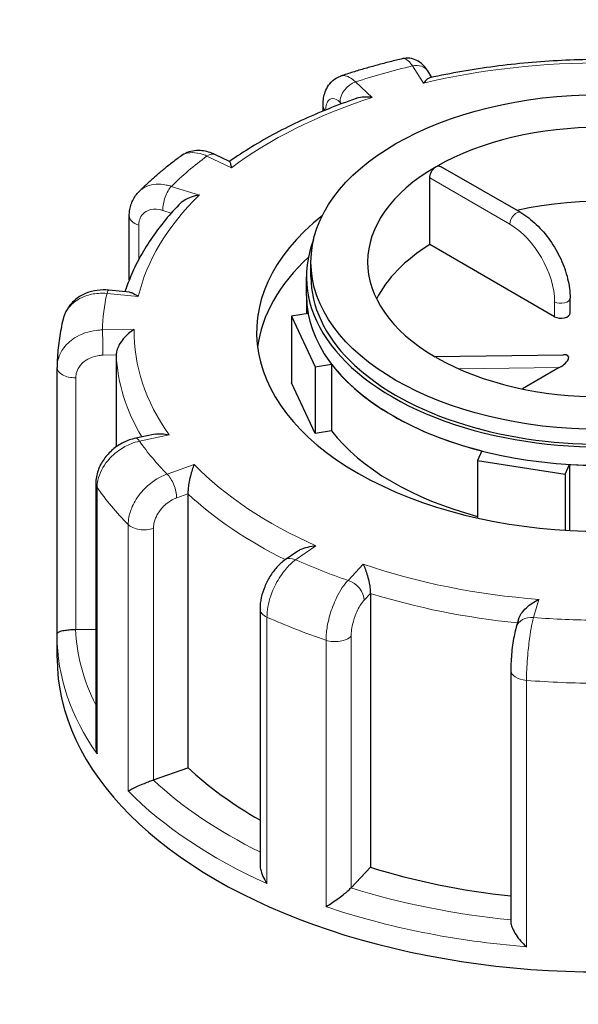
# Model space of a CAD drawing. Units: millimetres. Extents: x 0 to 10500, y 0 to 14850.
# Drawn here: x 2427 to 2489, y 10990 to 11098 of the extents above; entities that cross this region are included whole.
import ezdxf

# ---------------------------------------------------------------- set-up
doc = ezdxf.new("R2010")
doc.units = ezdxf.units.MM
doc.header["$LTSCALE"] = 50
doc.layers.add('Sichtbar (ISO)', color=7, linetype='Continuous', lineweight=25)
doc.layers.add('Tangential', color=7, linetype='Continuous', lineweight=9, true_color=0xbfbfbf)

msp = doc.modelspace()

# ---------------------------------------------------------------- linework, layer by layer
at = {"layer": 'Sichtbar (ISO)'}
for p, q in [((2472.93, 11091.82), (2472.48, 11092.53)), ((2460.92, 11088.11), (2460.92, 11088.72)), ((2450.61, 11082.53), (2448.99, 11083.31)), ((2482.72, 11076.91), (2473.89, 11082)), ((2472.69, 11073.38), (2472.69, 11080.73)), ((2439.55, 11069.49), (2439.55, 11076.54)), ((2486.46, 11065.42), (2472.69, 11073.38)), ((2459.59, 11069.81), (2459.59, 11071.45)), ((2459.09, 11067.77), (2459.09, 11069.81)), ((2439.57, 11068.12), (2437.3, 11068.35)), ((2459.09, 11067.77), (2459.09, 11065.73)), ((2488.17, 11065.83), (2488.17, 11067.47)), ((2459.28, 11065.76), (2457.46, 11065.48)), ((2457.46, 11065.48), (2457.46, 11058.13)), ((2457.46, 11065.48), (2460.04, 11059.9)), ((2438.11, 11061.2), (2438.11, 11051.06)), ((2473.22, 11061.03), (2487.44, 11061.22)), ((2431.59, 11030.45), (2431.59, 11059.83)), ((2460.04, 11059.9), (2461.87, 11060.19)), ((2460.04, 11059.9), (2460.04, 11052.55)), ((2461.87, 11060.19), (2461.87, 11052.84)), ((2486.97, 11059.8), (2482.91, 11057.45)), ((2460.04, 11052.55), (2457.46, 11058.13)), ((2461.87, 11052.84), (2460.04, 11052.55)), ((2442.39, 11052.46), (2440.26, 11052.01)), ((2478.45, 11050.61), (2477.96, 11049.56)), ((2477.96, 11049.56), (2477.96, 11043.21)), ((2477.96, 11049.56), (2487.62, 11048.06)), ((2487.62, 11048.06), (2488.11, 11049.12)), ((2488.11, 11049.12), (2488.11, 11041.84)), ((2487.62, 11048.06), (2487.62, 11041.87)), ((2435.86, 11047), (2435.86, 11018.21)), ((2446.02, 11045.87), (2446.02, 11015.66)), ((2458.03, 11039.48), (2456.76, 11038.6)), ((2466.14, 11034.89), (2466.14, 11004.68)), ((2453.97, 11033.18), (2453.97, 11005.06)), ((2482.49, 11032.04), (2482.23, 11031.17)), ((2431.59, 11027.76), (2431.59, 11030.21)), ((2433.65, 11030.91), (2435.86, 11030.95)), ((2481.63, 11026.44), (2481.63, 10998.66)), ((2442.22, 11014.31), (2446.02, 11015.66)), ((2464.02, 11002.41), (2466.14, 11004.68))]:
    msp.add_line(p, q, dxfattribs=at)
msp.add_ellipse((2491.59, 11071.45), major_axis=(-32, 0), ratio=0.57735, dxfattribs=at)
for centre, major_axis, ratio, start_param, end_param in [((2491.59, 11071.45), (-25.75, 0), 0.57735, 3.932008, 5.497787), ((2491.59, 11071.45), (-25.75, 0), 0.57735, 5.497787, 7.063566), ((2491.59, 11063.28), (-25.75, 0), 0.57735, 4.198915, 5.081426), ((2491.59, 11063.69), (-38, 0), 0.57735, 5.654462, 10.053502), ((2491.59, 11069.81), (-32.5, 0), 0.57735, 6.062466, 9.645497), ((2491.59, 11063.28), (-25.75, 0), 0.57735, 5.536632, 6.005007), ((2491.59, 11060.42), (-38, 0), 0.57735, 5.727294, 6.208684), ((2491.59, 11069.81), (-32, 0), 0.57735, 0, 3.141593), ((2491.59, 11067.77), (-32.5, 0), 0.57735, 0, 0.10734), ((2491.59, 11067.77), (32.5, 0), 0.57735, 3.141593, 6.283185), ((2487.17, 11065.83), (1, 0), 0.57735, 3.926991, 6.283185), ((2471.79, 11060.01), (1.74, 0.8), 0.359911, 0.119311, 0.378422), ((2491.59, 11071.45), (25.75, 0), 0.57735, 3.932008, 5.497787), ((2486.27, 11060.21), (1.74, 0.8), 0.359911, 4.961255, 6.963062), ((2436.09, 11059.84), (-4.5, -0.1), 0.942797, 6.252496, 6.263274), ((2491.59, 11067.77), (-32.5, 0), 0.57735, 0.416259, 1.154537), ((2491.59, 11060.42), (-32.5, 0), 0.57735, 0.416259, 1.138047), ((2491.59, 11067.77), (-32.5, 0), 0.57735, 1.463457, 2.201735), ((2433.59, 11032.07), (2, 0), 0.57735, 4.723031, 4.740279), ((2491.59, 11027.76), (-60, 0), 0.57735, 0, 3.141593), ((2491.59, 11031.85), (53.5, 0), 0.57735, 3.693081, 3.93252), ((2441.17, 11015.29), (2, 0), 0.57735, 5.24663, 5.263877), ((2491.59, 11031.85), (53.5, 0), 0.57735, 4.21668, 4.525097), ((2462.26, 11002.96), (2, 0), 0.57735, 5.770229, 5.787476)]:
    msp.add_ellipse(centre, major_axis=major_axis, ratio=ratio, start_param=start_param, end_param=end_param, dxfattribs=at)
for points, knots in [([(3385.73, 9093.15), (3362.55, 9106.54), (3340.22, 9124.55), (3293.11, 9172.91), (3269.84, 9203.64), (3214.62, 9288.27), (3183.36, 9349.13), (3091.74, 9552.63), (3035.53, 9717.92), (2941.67, 9988.81), (2902.59, 10100.37), (2809.26, 10328.96), (2757.6, 10431.82), (2649.92, 10587.88), (2600.83, 10643.99), (2481.94, 10753.31), (2413.74, 10801.07), (2270.78, 10890.94), (2197.04, 10932.69), (2030.09, 11035.51), (1956.68, 11086.74), (1844.06, 11188.08), (1808.69, 11225.44), (1733.46, 11305.77), (1696.94, 11345.23), (1596.86, 11438.46), (1543.16, 11482.66), (1404.99, 11591.19), (1324.17, 11651.24), (1217.95, 11740.16), (1182.51, 11771.98), (1139.78, 11817.8), (1126.1, 11833.76), (1103.95, 11864.69), (1094.42, 11880.33), (1087.63, 11896.48)], [0, 0, 0, 0, 9.833728, 9.833728, 21.44289, 21.44289, 40.263866, 40.263866, 80.981575, 80.981575, 108.129297, 108.129297, 141.517912, 141.517912, 165.978988, 165.978988, 194.538703, 194.538703, 222.333434, 222.333434, 257.520727, 257.520727, 279.166916, 279.166916, 302.881239, 302.881239, 327.473124, 327.473124, 359.664404, 359.664404, 376.962446, 376.962446, 384.853392, 384.853392, 391.638906, 391.638906, 391.638906, 391.638906]), ([(1299.76, 11824.32), (1364.03, 11764.19), (1447.42, 11700.82), (1578.85, 11599.34), (1630.45, 11559.22), (1760.13, 11450.04), (1807.44, 11401.18), (1901.81, 11300.59), (1942.26, 11256.35), (2034.33, 11173.59), (2077.66, 11139.67), (2209.44, 11048.93), (2295.38, 10999.77), (2473.31, 10893.18), (2564.39, 10835.43), (2708.47, 10704.35), (2761.83, 10642.7), (2863.03, 10491.36), (2908.26, 10403.17), (3021.93, 10134.32), (3082.41, 9946.61), (3191.98, 9637.91), (3241.08, 9508.48), (3323.3, 9346.38), (3353.26, 9295.66), (3401.89, 9232.28), (3418.78, 9213.03), (3454.63, 9179.22), (3472.98, 9165.25), (3491.79, 9154.39)], [0.052333, 0.052333, 0.052333, 0.052333, 28.574595, 28.574595, 44.569116, 44.569116, 71.051084, 71.051084, 93.906929, 93.906929, 112.099891, 112.099891, 140.554846, 140.554846, 174.025476, 174.025476, 198.209564, 198.209564, 223.928802, 223.928802, 263.442933, 263.442933, 291.934551, 291.934551, 306.40367, 306.40367, 313.43722, 313.43722, 320.479832, 320.479832, 320.479832, 320.479832]), ([(2469.71, 11093.89), (2469.24, 11093.78), (2468.78, 11093.66), (2467.85, 11093.43), (2467.39, 11093.31), (2466.47, 11093.06), (2466.02, 11092.93), (2465.11, 11092.67), (2464.66, 11092.54), (2463.77, 11092.26), (2463.32, 11092.12), (2462.88, 11091.97)], [2.6031789, 2.6031789, 2.6031789, 2.6031789, 2.6291222, 2.6291222, 2.6550654, 2.6550654, 2.6810087, 2.6810087, 2.706952, 2.706952, 2.7328953, 2.7328953, 2.7328953, 2.7328953]), ([(2472.48, 11092.53), (2472.41, 11092.65), (2472.32, 11092.77), (2472.13, 11093), (2472.03, 11093.12), (2471.77, 11093.37), (2471.62, 11093.49), (2471.23, 11093.72), (2470.99, 11093.83), (2470.44, 11093.95), (2470.15, 11093.96), (2469.81, 11093.91), (2469.76, 11093.9), (2469.71, 11093.89)], [0, 0, 0, 0, 0.0391433, 0.0391433, 0.0782865, 0.0782865, 0.1174298, 0.1174298, 0.156573, 0.156573, 0.1901085, 0.1901085, 0.1957163, 0.1957163, 0.1957163, 0.1957163]), ([(2490.97, 11093.79), (2489.72, 11093.78), (2488.48, 11093.75), (2486, 11093.63), (2484.76, 11093.54), (2482.3, 11093.32), (2481.07, 11093.19), (2478.64, 11092.87), (2477.44, 11092.68), (2475.05, 11092.26), (2473.87, 11092.03), (2472.71, 11091.77)], [2.2284044, 2.2284044, 2.2284044, 2.2284044, 2.2993253, 2.2993253, 2.3702462, 2.3702462, 2.4411671, 2.4411671, 2.512088, 2.512088, 2.5830089, 2.5830089, 2.5830089, 2.5830089]), ([(2460.92, 11088.72), (2460.92, 11088.94), (2460.94, 11089.16), (2460.99, 11089.61), (2461.04, 11089.83), (2461.18, 11090.29), (2461.28, 11090.53), (2461.56, 11091.01), (2461.74, 11091.25), (2462.22, 11091.67), (2462.52, 11091.85), (2462.85, 11091.96), (2462.87, 11091.97), (2462.88, 11091.97)], [0, 0, 0, 0, 0.0532919, 0.0532919, 0.1065837, 0.1065837, 0.1598756, 0.1598756, 0.2131674, 0.2131674, 0.2639692, 0.2639692, 0.2664593, 0.2664593, 0.2664593, 0.2664593]), ([(2472.71, 11091.77), (2472.71, 11091.77), (2472.7, 11091.77), (2472.6, 11091.74), (2472.49, 11091.68), (2472.25, 11091.49), (2472.13, 11091.35), (2472, 11091.19), (2472, 11091.19), (2472, 11091.19)], [-0.1784268, -0.1784268, -0.1784268, -0.1784268, -0.1779636, -0.1779636, -0.091473, -0.091473, 0, 0, 0.0009115, 0.0009115, 0.0009115, 0.0009115]), ([(2464.56, 11089.49), (2463.51, 11089.12), (2462.48, 11088.74), (2460.46, 11087.93), (2459.47, 11087.5), (2457.55, 11086.61), (2456.61, 11086.15), (2454.79, 11085.18), (2453.91, 11084.67), (2452.21, 11083.63), (2451.39, 11083.09), (2450.6, 11082.54)], [2.754245, 2.754245, 2.754245, 2.754245, 2.823637, 2.823637, 2.893029, 2.893029, 2.962421, 2.962421, 3.0318131, 3.0318131, 3.1009545, 3.1009545, 3.1009545, 3.1009545]), ([(2466.33, 11089.6), (2466.33, 11089.6), (2466.33, 11089.6), (2466.03, 11089.65), (2465.73, 11089.66), (2465.17, 11089.63), (2464.9, 11089.59), (2464.63, 11089.51), (2464.59, 11089.5), (2464.56, 11089.49)], [-0.7717538, -0.7717538, -0.7717538, -0.7717538, -0.7708423, -0.7708423, -0.6793693, -0.6793693, -0.5928787, -0.5928787, -0.5820257, -0.5820257, -0.5820257, -0.5820257]), ([(2448.99, 11083.31), (2448.77, 11083.42), (2448.54, 11083.51), (2448.06, 11083.65), (2447.81, 11083.7), (2447.3, 11083.76), (2447.03, 11083.76), (2446.49, 11083.7), (2446.21, 11083.63), (2445.68, 11083.42), (2445.42, 11083.28), (2445.19, 11083.11)], [0, 0, 0, 0, 0.0513789, 0.0513789, 0.1027578, 0.1027578, 0.1541366, 0.1541366, 0.2055155, 0.2055155, 0.2568944, 0.2568944, 0.2568944, 0.2568944]), ([(2445.19, 11083.11), (2444.86, 11082.87), (2444.54, 11082.62), (2443.9, 11082.12), (2443.59, 11081.87), (2442.97, 11081.36), (2442.67, 11081.1), (2442.07, 11080.58), (2441.78, 11080.32), (2441.2, 11079.78), (2440.92, 11079.51), (2440.64, 11079.24)], [3.1265039, 3.1265039, 3.1265039, 3.1265039, 3.152569, 3.152569, 3.178634, 3.178634, 3.204699, 3.204699, 3.230764, 3.230764, 3.2568291, 3.2568291, 3.2568291, 3.2568291]), ([(2450.61, 11082.53), (2450.62, 11082.53), (2450.63, 11082.52), (2450.66, 11082.47), (2450.68, 11082.4), (2450.74, 11082.18), (2450.78, 11082.03), (2450.81, 11081.85), (2450.81, 11081.85), (2450.81, 11081.85)], [-0.2028456, -0.2028456, -0.2028456, -0.2028456, -0.1779636, -0.1779636, -0.091473, -0.091473, 0, 0, 0.0009115, 0.0009115, 0.0009115, 0.0009115]), ([(2472.69, 11080.73), (2472.69, 11080.83), (2472.71, 11080.95), (2472.78, 11081.19), (2472.83, 11081.32), (2472.95, 11081.54), (2473.03, 11081.65), (2473.2, 11081.83), (2473.29, 11081.91), (2473.38, 11081.96)], [0, 0, 0, 0, 0.0376727, 0.0376727, 0.0753455, 0.0753455, 0.1130182, 0.1130182, 0.1506909, 0.1506909, 0.1506909, 0.1506909]), ([(2473.38, 11081.96), (2473.47, 11082.01), (2473.57, 11082.04), (2473.74, 11082.06), (2473.83, 11082.04), (2473.89, 11082)], [0.45207279, 0.45207279, 0.45207279, 0.45207279, 0.48974552, 0.48974552, 0.52741825, 0.52741825, 0.52741825, 0.52741825]), ([(2439.55, 11076.54), (2439.55, 11076.73), (2439.57, 11076.92), (2439.62, 11077.31), (2439.66, 11077.5), (2439.78, 11077.88), (2439.85, 11078.07), (2440.02, 11078.43), (2440.13, 11078.61), (2440.37, 11078.94), (2440.5, 11079.09), (2440.64, 11079.24)], [0, 0, 0, 0, 0.0372674, 0.0372674, 0.0745348, 0.0745348, 0.1118021, 0.1118021, 0.1490695, 0.1490695, 0.1863369, 0.1863369, 0.1863369, 0.1863369]), ([(2447.28, 11078.84), (2447.27, 11078.84), (2447.27, 11078.84), (2446.97, 11078.79), (2446.68, 11078.71), (2446.12, 11078.51), (2445.86, 11078.39), (2445.39, 11078.1), (2445.18, 11077.93), (2445, 11077.75)], [-0.7717538, -0.7717538, -0.7717538, -0.7717538, -0.7708423, -0.7708423, -0.6793693, -0.6793693, -0.5928787, -0.5928787, -0.5130081, -0.5130081, -0.5130081, -0.5130081]), ([(2445, 11077.75), (2444.42, 11077.14), (2443.87, 11076.51), (2442.84, 11075.23), (2442.36, 11074.58), (2441.47, 11073.26), (2441.06, 11072.58), (2440.32, 11071.22), (2439.98, 11070.52), (2439.46, 11069.27), (2439.26, 11068.72), (2439.08, 11068.17)], [3.2851317, 3.2851317, 3.2851317, 3.2851317, 3.3513475, 3.3513475, 3.4175634, 3.4175634, 3.4837793, 3.4837793, 3.5499952, 3.5499952, 3.6015882, 3.6015882, 3.6015882, 3.6015882]), ([(2482.72, 11076.91), (2483.32, 11076.56), (2483.9, 11076.12), (2484.98, 11075.08), (2485.49, 11074.49), (2486.4, 11073.2), (2486.8, 11072.51), (2487.46, 11071.07), (2487.72, 11070.34), (2488.08, 11068.88), (2488.17, 11068.16), (2488.17, 11067.47)], [0, 0, 0, 0, 0.314159, 0.314159, 0.628319, 0.628319, 0.942478, 0.942478, 1.256637, 1.256637, 1.570796, 1.570796, 1.570796, 1.570796]), ([(2437.3, 11068.35), (2436.88, 11068.39), (2436.45, 11068.38), (2435.6, 11068.27), (2435.19, 11068.16), (2434.39, 11067.84), (2434.01, 11067.62), (2433.33, 11067.07), (2433.02, 11066.74), (2432.54, 11065.99), (2432.35, 11065.57), (2432.25, 11065.13)], [0, 0, 0, 0, 0.0827722, 0.0827722, 0.1655443, 0.1655443, 0.2483165, 0.2483165, 0.3310886, 0.3310886, 0.4138608, 0.4138608, 0.4138608, 0.4138608]), ([(2439.57, 11068.12), (2439.71, 11068.1), (2439.86, 11068.06), (2440.18, 11067.9), (2440.36, 11067.79), (2440.54, 11067.65), (2440.55, 11067.64), (2440.55, 11067.64)], [-0.1717732, -0.1717732, -0.1717732, -0.1717732, -0.091473, -0.091473, 0, 0, 0.0009115, 0.0009115, 0.0009115, 0.0009115]), ([(2432.25, 11065.13), (2432.17, 11064.79), (2432.09, 11064.44), (2431.96, 11063.74), (2431.9, 11063.39), (2431.79, 11062.69), (2431.75, 11062.34), (2431.68, 11061.64), (2431.65, 11061.29), (2431.61, 11060.58), (2431.6, 11060.23), (2431.59, 11059.87)], [3.6496929, 3.6496929, 3.6496929, 3.6496929, 3.6759072, 3.6759072, 3.7021215, 3.7021215, 3.7283358, 3.7283358, 3.75455, 3.75455, 3.7807643, 3.7807643, 3.7807643, 3.7807643]), ([(2440.09, 11064.02), (2440.09, 11064.01), (2440.09, 11064.01), (2439.87, 11063.89), (2439.66, 11063.73), (2439.26, 11063.38), (2439.07, 11063.19), (2438.72, 11062.76), (2438.55, 11062.52), (2438.32, 11062.08), (2438.24, 11061.88), (2438.14, 11061.51), (2438.11, 11061.35), (2438.11, 11061.2)], [-0.7717538, -0.7717538, -0.7717538, -0.7717538, -0.7708423, -0.7708423, -0.6793693, -0.6793693, -0.5928787, -0.5928787, -0.5067445, -0.5067445, -0.4420899, -0.4420899, -0.3854211, -0.3854211, -0.3854211, -0.3854211]), ([(2440.26, 11052.01), (2439.79, 11051.91), (2439.34, 11051.75), (2438.49, 11051.33), (2438.09, 11051.07), (2437.37, 11050.45), (2437.04, 11050.1), (2436.49, 11049.33), (2436.26, 11048.9), (2435.95, 11047.99), (2435.86, 11047.5), (2435.86, 11047)], [0, 0, 0, 0, 0.0942742, 0.0942742, 0.1885483, 0.1885483, 0.2828225, 0.2828225, 0.3770966, 0.3770966, 0.4713708, 0.4713708, 0.4713708, 0.4713708]), ([(2442.39, 11052.46), (2442.62, 11052.51), (2442.87, 11052.52), (2443.4, 11052.49), (2443.68, 11052.45), (2443.96, 11052.38), (2443.96, 11052.38), (2443.96, 11052.38)], [-0.1777265, -0.1777265, -0.1777265, -0.1777265, -0.091473, -0.091473, 0, 0, 0.0009115, 0.0009115, 0.0009115, 0.0009115]), ([(2446.71, 11049.11), (2446.71, 11049.1), (2446.71, 11049.1), (2446.63, 11048.93), (2446.56, 11048.73), (2446.42, 11048.3), (2446.35, 11048.06), (2446.23, 11047.56), (2446.17, 11047.29), (2446.09, 11046.8), (2446.07, 11046.58), (2446.03, 11046.2), (2446.02, 11046.03), (2446.02, 11045.87)], [-0.7717538, -0.7717538, -0.7717538, -0.7717538, -0.7708423, -0.7708423, -0.6793693, -0.6793693, -0.5928786, -0.5928786, -0.5067445, -0.5067445, -0.4420899, -0.4420899, -0.3854211, -0.3854211, -0.3854211, -0.3854211]), ([(2458.03, 11039.48), (2458.15, 11039.57), (2458.28, 11039.65), (2458.67, 11039.84), (2458.95, 11039.93), (2459.52, 11040.08), (2459.83, 11040.12), (2460.13, 11040.14), (2460.14, 11040.14), (2460.14, 11040.14)], [-0.2249784, -0.2249784, -0.2249784, -0.2249784, -0.1779636, -0.1779636, -0.091473, -0.091473, 0, 0, 0.0009115, 0.0009115, 0.0009115, 0.0009115]), ([(2456.76, 11038.6), (2456.41, 11038.36), (2456.1, 11038.08), (2455.54, 11037.46), (2455.29, 11037.12), (2454.84, 11036.4), (2454.65, 11036.02), (2454.33, 11035.24), (2454.2, 11034.84), (2454.02, 11034.02), (2453.97, 11033.6), (2453.97, 11033.18)], [0, 0, 0, 0, 0.0942742, 0.0942742, 0.1885483, 0.1885483, 0.2828225, 0.2828225, 0.3770966, 0.3770966, 0.4713708, 0.4713708, 0.4713708, 0.4713708]), ([(2465.35, 11038.1), (2465.35, 11038.1), (2465.36, 11038.1), (2465.44, 11037.93), (2465.52, 11037.73), (2465.68, 11037.3), (2465.75, 11037.07), (2465.9, 11036.57), (2465.96, 11036.3), (2466.06, 11035.81), (2466.09, 11035.6), (2466.13, 11035.21), (2466.14, 11035.04), (2466.14, 11034.89)], [-0.7717538, -0.7717538, -0.7717538, -0.7717538, -0.7708423, -0.7708423, -0.6793693, -0.6793693, -0.5928787, -0.5928787, -0.5067445, -0.5067445, -0.4420899, -0.4420899, -0.3854211, -0.3854211, -0.3854211, -0.3854211]), ([(2482.49, 11032.04), (2482.5, 11032.06), (2482.5, 11032.08), (2482.58, 11032.29), (2482.67, 11032.48), (2482.95, 11032.89), (2483.14, 11033.11), (2483.55, 11033.5), (2483.77, 11033.67), (2484.24, 11033.98), (2484.49, 11034.11), (2484.74, 11034.22), (2484.74, 11034.22), (2484.74, 11034.22)], [-0.3366054, -0.3366054, -0.3366054, -0.3366054, -0.3287524, -0.3287524, -0.2640978, -0.2640978, -0.1779636, -0.1779636, -0.091473, -0.091473, 0, 0, 0.0009115, 0.0009115, 0.0009115, 0.0009115]), ([(2482.23, 11031.17), (2482.15, 11030.91), (2482.09, 11030.64), (2481.97, 11030.06), (2481.91, 11029.74), (2481.81, 11029.09), (2481.77, 11028.75), (2481.7, 11028.06), (2481.68, 11027.72), (2481.64, 11027.06), (2481.63, 11026.74), (2481.63, 11026.44)], [0, 0, 0, 0, 0.0942742, 0.0942742, 0.1885483, 0.1885483, 0.2828225, 0.2828225, 0.3770966, 0.3770966, 0.4713708, 0.4713708, 0.4713708, 0.4713708]), ([(2431.59, 11030.45), (2431.59, 11030.49), (2431.63, 11030.54), (2431.76, 11030.63), (2431.85, 11030.67), (2432.12, 11030.76), (2432.29, 11030.8), (2432.67, 11030.85), (2432.85, 11030.88), (2433.23, 11030.9), (2433.41, 11030.91), (2433.6, 11030.91), (2433.61, 11030.91), (2433.61, 11030.91)], [0.001639, 0.001639, 0.001639, 0.001639, 0.0889479, 0.0889479, 0.1737849, 0.1737849, 0.2614374, 0.2614374, 0.3270639, 0.3270639, 0.3839273, 0.3839273, 0.385535, 0.385535, 0.385535, 0.385535]), ([(2431.59, 11030.21), (2431.59, 11030.23), (2431.59, 11030.24), (2431.59, 11030.28), (2431.59, 11030.29), (2431.59, 11030.32), (2431.59, 11030.34), (2431.59, 11030.37), (2431.59, 11030.38), (2431.59, 11030.41), (2431.59, 11030.43), (2431.59, 11030.45)], [2.49582083, 2.49582083, 2.49582083, 2.49582083, 2.497080453, 2.497080453, 2.498340077, 2.498340077, 2.4995997, 2.4995997, 2.500859323, 2.500859323, 2.502118946, 2.502118946, 2.502118946, 2.502118946]), ([(2435.86, 11018.21), (2435.86, 11018.16), (2435.86, 11018.11), (2435.87, 11017.77), (2435.92, 11017.47), (2436, 11017.18), (2436, 11017.18), (2436, 11017.17)], [0.2769178, 0.2769178, 0.2769178, 0.2769178, 0.2922034, 0.2922034, 0.3818588, 0.3818588, 0.3827517, 0.3827517, 0.3827517, 0.3827517]), ([(2439.43, 11013.09), (2439.43, 11013.09), (2439.43, 11013.09), (2439.54, 11013.16), (2439.68, 11013.23), (2439.99, 11013.39), (2440.17, 11013.48), (2440.58, 11013.66), (2440.82, 11013.77), (2441.26, 11013.95), (2441.46, 11014.03), (2441.84, 11014.18), (2442.01, 11014.24), (2442.18, 11014.3), (2442.18, 11014.3), (2442.19, 11014.3)], [-0.0009016, -0.0009016, -0.0009016, -0.0009016, 0, 0, 0.0889479, 0.0889479, 0.1737849, 0.1737849, 0.2614374, 0.2614374, 0.3270639, 0.3270639, 0.3839273, 0.3839273, 0.385535, 0.385535, 0.385535, 0.385535]), ([(2453.97, 11005.06), (2453.97, 11004.87), (2453.99, 11004.67), (2454.09, 11004.21), (2454.18, 11003.93), (2454.42, 11003.4), (2454.57, 11003.13), (2454.74, 11002.88), (2454.74, 11002.88), (2454.74, 11002.87)], [0.1448364, 0.1448364, 0.1448364, 0.1448364, 0.2068288, 0.2068288, 0.2922034, 0.2922034, 0.3818588, 0.3818588, 0.3827517, 0.3827517, 0.3827517, 0.3827517]), ([(2461.25, 11000.33), (2461.25, 11000.33), (2461.25, 11000.33), (2461.44, 11000.44), (2461.64, 11000.57), (2462.05, 11000.84), (2462.27, 11000.99), (2462.71, 11001.31), (2462.95, 11001.48), (2463.34, 11001.8), (2463.51, 11001.93), (2463.79, 11002.18), (2463.9, 11002.29), (2464, 11002.39), (2464, 11002.39), (2464, 11002.39)], [-0.0009016, -0.0009016, -0.0009016, -0.0009016, 0, 0, 0.0889479, 0.0889479, 0.1737849, 0.1737849, 0.2614374, 0.2614374, 0.3270639, 0.3270639, 0.3839273, 0.3839273, 0.385535, 0.385535, 0.385535, 0.385535]), ([(2481.63, 10998.66), (2481.63, 10998.6), (2481.63, 10998.54), (2481.67, 10998.31), (2481.73, 10998.13), (2481.91, 10997.7), (2482.05, 10997.45), (2482.36, 10996.98), (2482.54, 10996.75), (2482.93, 10996.31), (2483.14, 10996.1), (2483.35, 10995.9), (2483.35, 10995.9), (2483.35, 10995.9)], [0.0313394, 0.0313394, 0.0313394, 0.0313394, 0.0562527, 0.0562527, 0.1208313, 0.1208313, 0.2068288, 0.2068288, 0.2922034, 0.2922034, 0.3818588, 0.3818588, 0.3827517, 0.3827517, 0.3827517, 0.3827517])]:
    msp.add_open_spline(points, degree=3, knots=knots, dxfattribs=at)
at = {"layer": 'Tangential'}
for p, q in [((2470.79, 11093.09), (2472, 11091.19)), ((2466.33, 11089.6), (2464.5, 11091.32)), ((2462.79, 11089.09), (2462.97, 11088.92)), ((2448.12, 11083.14), (2450.81, 11081.85)), ((2472.69, 11080.73), (2481.51, 11075.63)), ((2447.28, 11078.84), (2444.19, 11079.8)), ((2443.24, 11077.15), (2444.19, 11076.86)), ((2440.6, 11071.74), (2440.6, 11075.53)), ((2437.1, 11067.99), (2440.55, 11067.64)), ((2486.46, 11067.06), (2486.46, 11065.42)), ((2440.09, 11064.02), (2436.59, 11063.96)), ((2436.65, 11061.17), (2438.11, 11061.2)), ((2475.92, 11059.65), (2486.97, 11059.8)), ((2433.65, 11030.91), (2433.65, 11058.67)), ((2440.67, 11051.68), (2443.96, 11052.38)), ((2446.71, 11049.11), (2443.73, 11048.05)), ((2436, 11017.17), (2436, 11046.57)), ((2444.78, 11045.43), (2446.02, 11045.87)), ((2439.43, 11042.48), (2439.43, 11013.09)), ((2442.22, 11014.31), (2442.22, 11042.07)), ((2457.89, 11038.59), (2460.14, 11040.14)), ((2465.35, 11038.1), (2463.69, 11036.33)), ((2465.45, 11034.14), (2466.14, 11034.89)), ((2484.14, 11032.23), (2484.74, 11034.22)), ((2454.74, 11002.87), (2454.74, 11032.27)), ((2464.02, 11002.41), (2464.02, 11030.17)), ((2461.25, 11029.72), (2461.25, 11000.33)), ((2483.35, 10995.9), (2483.35, 11025.29))]:
    msp.add_line(p, q, dxfattribs=at)
for centre, major_axis, ratio, start_param, end_param in [((2491.59, 11063.69), (-55, 0), 0.57735, 5.100166, 5.227506), ((2470.79, 11091.45), (1.69, 1.07), 0.766601, 0, 1.117767), ((2491.59, 11063.69), (51.5, 0), 0.57735, 1.559841, 1.961046), ((2464.5, 11089.69), (1.37, 1.46), 0.695447, 0.93309, 2.503886), ((2491.59, 11063.69), (51.5, 0), 0.57735, 2.08344, 2.484645), ((2462.92, 11088.72), (-2, 0), 0.57735, 0, 0.464828), ((2448.12, 11081.51), (0.87, 1.8), 0.523369, 0, 0.744436), ((2491.59, 11063.69), (-55, 0), 0.57735, 5.623764, 5.751104), ((2444.19, 11078.17), (0.6, 1.91), 0.388371, 0.677094, 2.247891), ((2491.59, 11063.69), (-51.5, 0), 0.57735, 5.748631, 6.149836), ((2482.22, 11076.04), (0.5, 0.866), 0.57735, 0, 2.356194), ((2441.55, 11076.54), (-2, 0), 0.57735, 0, 1.075087), ((2481.51, 11069.92), (3.5, -6.06), 0.57735, 0.785398, 2.356194), ((2437.1, 11066.36), (0.2, 1.99), 0.139902, 0, 0.622521), ((2491.59, 11063.69), (-55, 0), 0.57735, 6.147363, 6.274703), ((2487.17, 11067.47), (1, 0), 0.57735, 3.926991, 6.283185), ((2436.59, 11062.33), (-0.03, 2), 0.022769, 4.096726, 5.667522), ((2491.59, 11063.69), (-51.5, 0), 0.57735, 6.27223, 6.673435), ((2491.59, 11062.06), (-53.5, 0), 0.57735, 0.02789, 0.326646), ((2433.59, 11059.83), (-2, 0), 0.57735, 0, 1.598686), ((2440.67, 11050.05), (-0.41, 1.96), 0.281052, 5.637684, 6.283185), ((2491.59, 11063.69), (-55, 0), 0.57735, 0.387777, 0.515117), ((2491.59, 11063.69), (-51.5, 0), 0.57735, 0.512644, 0.913848), ((2443.73, 11046.41), (-0.67, 1.88), 0.427808, 4.019511, 5.590308), ((2437.86, 11047), (-2, 0), 0.57735, 0, 0.385894), ((2491.59, 11059.61), (-60, 0), 0.57735, 0.385894, 0.516999), ((2491.59, 11062.06), (53.5, 0), 0.57735, 3.693081, 4.003522), ((2441.17, 11043.06), (-2, 0), 0.57735, 0.516999, 2.122285), ((2457.89, 11036.96), (-1.14, 1.65), 0.626699, 5.448785, 6.283185), ((2491.59, 11063.69), (55, 0), 0.57735, 4.052968, 4.180308), ((2491.59, 11063.69), (-51.5, 0), 0.57735, 1.036242, 1.437447), ((2463.69, 11034.69), (-1.46, 1.37), 0.718216, 3.733746, 5.304542), ((2491.59, 11062.06), (53.5, 0), 0.57735, 4.21668, 4.539113), ((2455.97, 11033.18), (-2, 0), 0.57735, 0, 0.909493), ((2491.59, 11059.61), (60, 0), 0.57735, 4.051086, 4.18219), ((2484.14, 11030.59), (-1.92, 0.58), 0.804422, 4.950124, 6.283185), ((2491.59, 11063.69), (55, 0), 0.57735, 4.576567, 4.703907), ((2491.59, 11030.21), (-60, 0), 0.57735, 0, 0.385894), ((2491.59, 11031.85), (-58, 0), 0.57735, 0.027884, 0.2804), ((2462.26, 11030.72), (-2, 0), 0.57735, 1.040597, 2.645883), ((2483.63, 11026.44), (-2, 0), 0.57735, 0, 1.433092), ((2491.59, 11059.61), (60, 0), 0.57735, 4.574685, 4.705789), ((2491.59, 11031.85), (-58, 0), 0.57735, 0.551483, 0.865015), ((2491.59, 11030.21), (60, 0), 0.57735, 3.658591, 4.051086), ((2491.59, 11031.85), (-58, 0), 0.57735, 1.075082, 1.398188), ((2491.59, 11030.21), (60, 0), 0.57735, 4.18219, 4.574685)]:
    msp.add_ellipse(centre, major_axis=major_axis, ratio=ratio, start_param=start_param, end_param=end_param, dxfattribs=at)
for points, knots in [([(2480, 11298.75), (2532.86, 11275.23), (2584.44, 11249.45), (2686.01, 11194.03), (2736, 11164.38), (2852.29, 11090.75), (2918.19, 11045.37), (3015.38, 10974.27), (3046.92, 10950.53), (3078.43, 10926.24)], [-96.391671, -96.391671, -96.391671, -96.391671, -72.285591, -72.285591, -48.179511, -48.179511, -15.65669, -15.65669, 0.032649, 0.032649, 0.032649, 0.032649]), ([(2469.71, 11093.88), (2469.78, 11093.9), (2469.85, 11093.9), (2470.09, 11093.84), (2470.27, 11093.72), (2470.56, 11093.41), (2470.68, 11093.26), (2470.79, 11093.09)], [-0.1957163, -0.1957163, -0.1957163, -0.1957163, -0.1520698, -0.1520698, -0.0584884, -0.0584884, 0, 0, 0, 0]), ([(2464.5, 11091.32), (2464.38, 11091.43), (2464.27, 11091.53), (2463.71, 11091.95), (2463.28, 11092.08), (2462.91, 11091.98), (2462.9, 11091.98), (2462.88, 11091.97)], [-0.4713708, -0.4713708, -0.4713708, -0.4713708, -0.4310701, -0.4310701, -0.2732135, -0.2732135, -0.2664593, -0.2664593, -0.2664593, -0.2664593]), ([(2461.22, 11088.23), (2461.23, 11088.35), (2461.23, 11088.46), (2461.28, 11088.78), (2461.34, 11088.97), (2461.52, 11089.31), (2461.66, 11089.43), (2462.05, 11089.53), (2462.31, 11089.46), (2462.65, 11089.21), (2462.72, 11089.15), (2462.79, 11089.09)], [0.0152441, 0.0152441, 0.0152441, 0.0152441, 0.0583789, 0.0583789, 0.1517853, 0.1517853, 0.2732135, 0.2732135, 0.4310701, 0.4310701, 0.4713708, 0.4713708, 0.4713708, 0.4713708]), ([(2445.19, 11083.11), (2445.49, 11083.33), (2445.84, 11083.47), (2446.59, 11083.55), (2446.97, 11083.52), (2447.62, 11083.35), (2447.87, 11083.26), (2448.12, 11083.14)], [-0.2568944, -0.2568944, -0.2568944, -0.2568944, -0.1520716, -0.1520716, -0.0584891, -0.0584891, 0, 0, 0, 0]), ([(2444.19, 11079.8), (2444, 11079.86), (2443.8, 11079.91), (2442.85, 11080.1), (2442.12, 11080.05), (2441.18, 11079.67), (2440.89, 11079.48), (2440.64, 11079.24)], [-0.4713708, -0.4713708, -0.4713708, -0.4713708, -0.4310688, -0.4310688, -0.2732126, -0.2732126, -0.1863369, -0.1863369, -0.1863369, -0.1863369]), ([(2440.6, 11075.53), (2440.6, 11075.68), (2440.62, 11075.84), (2440.71, 11076.22), (2440.8, 11076.43), (2441.11, 11076.84), (2441.34, 11077.03), (2441.99, 11077.29), (2442.43, 11077.32), (2443.01, 11077.22), (2443.12, 11077.19), (2443.24, 11077.15)], [0, 0, 0, 0, 0.0583788, 0.0583788, 0.1517848, 0.1517848, 0.2732126, 0.2732126, 0.4310688, 0.4310688, 0.4713708, 0.4713708, 0.4713708, 0.4713708]), ([(2432.25, 11065.13), (2432.4, 11065.74), (2432.72, 11066.31), (2433.6, 11067.16), (2434.12, 11067.48), (2435.15, 11067.86), (2435.64, 11067.96), (2436.46, 11068.02), (2436.78, 11068.02), (2437.1, 11067.99)], [-0.4138608, -0.4138608, -0.4138608, -0.4138608, -0.2737259, -0.2737259, -0.1520699, -0.1520699, -0.0584884, -0.0584884, 0, 0, 0, 0]), ([(2436.59, 11063.96), (2436.37, 11063.96), (2436.15, 11063.94), (2435.05, 11063.81), (2434.22, 11063.52), (2432.99, 11062.73), (2432.55, 11062.3), (2431.97, 11061.45), (2431.79, 11061.04), (2431.63, 11060.38), (2431.6, 11060.13), (2431.59, 11059.87)], [-0.4713708, -0.4713708, -0.4713708, -0.4713708, -0.4310707, -0.4310707, -0.2732138, -0.2732138, -0.1517855, -0.1517855, -0.058379, -0.058379, -0.0028001, -0.0028001, -0.0028001, -0.0028001]), ([(2433.65, 11058.67), (2433.65, 11058.83), (2433.67, 11058.99), (2433.76, 11059.4), (2433.87, 11059.64), (2434.22, 11060.16), (2434.49, 11060.42), (2435.22, 11060.9), (2435.73, 11061.08), (2436.38, 11061.16), (2436.51, 11061.17), (2436.65, 11061.17)], [0, 0, 0, 0, 0.058379, 0.058379, 0.1517855, 0.1517855, 0.2732138, 0.2732138, 0.4310707, 0.4310707, 0.4713708, 0.4713708, 0.4713708, 0.4713708]), ([(2436, 11046.57), (2436, 11046.75), (2436.02, 11046.93), (2436.15, 11047.85), (2436.48, 11048.61), (2437.37, 11049.8), (2437.86, 11050.28), (2438.83, 11050.97), (2439.29, 11051.22), (2440.07, 11051.52), (2440.37, 11051.62), (2440.67, 11051.68)], [-0.4713708, -0.4713708, -0.4713708, -0.4713708, -0.4318783, -0.4318783, -0.2737257, -0.2737257, -0.1520698, -0.1520698, -0.0584884, -0.0584884, 0, 0, 0, 0]), ([(2443.73, 11048.05), (2443.54, 11047.98), (2443.34, 11047.9), (2442.41, 11047.46), (2441.69, 11046.93), (2440.64, 11045.79), (2440.25, 11045.23), (2439.75, 11044.2), (2439.6, 11043.75), (2439.46, 11043.02), (2439.43, 11042.75), (2439.43, 11042.48)], [-0.4713708, -0.4713708, -0.4713708, -0.4713708, -0.4310701, -0.4310701, -0.2732135, -0.2732135, -0.1517853, -0.1517853, -0.0583789, -0.0583789, 0, 0, 0, 0]), ([(2442.22, 11042.07), (2442.22, 11042.23), (2442.24, 11042.4), (2442.32, 11042.83), (2442.41, 11043.11), (2442.71, 11043.72), (2442.94, 11044.06), (2443.56, 11044.75), (2443.99, 11045.07), (2444.55, 11045.34), (2444.66, 11045.39), (2444.78, 11045.43)], [0, 0, 0, 0, 0.0583789, 0.0583789, 0.1517853, 0.1517853, 0.2732135, 0.2732135, 0.4310701, 0.4310701, 0.4713708, 0.4713708, 0.4713708, 0.4713708]), ([(2454.74, 11032.27), (2454.74, 11032.45), (2454.75, 11032.63), (2454.84, 11033.59), (2455.06, 11034.43), (2455.66, 11035.86), (2455.99, 11036.46), (2456.65, 11037.4), (2456.96, 11037.77), (2457.49, 11038.28), (2457.69, 11038.45), (2457.89, 11038.59)], [-0.4713708, -0.4713708, -0.4713708, -0.4713708, -0.4318833, -0.4318833, -0.2737289, -0.2737289, -0.1520716, -0.1520716, -0.0584891, -0.0584891, 0, 0, 0, 0]), ([(2463.69, 11036.33), (2463.58, 11036.21), (2463.47, 11036.09), (2462.94, 11035.42), (2462.53, 11034.71), (2461.93, 11033.32), (2461.71, 11032.66), (2461.43, 11031.52), (2461.34, 11031.03), (2461.26, 11030.27), (2461.25, 11029.99), (2461.25, 11029.72)], [-0.4713708, -0.4713708, -0.4713708, -0.4713708, -0.4310688, -0.4310688, -0.2732126, -0.2732126, -0.1517848, -0.1517848, -0.0583788, -0.0583788, 0, 0, 0, 0]), ([(2464.02, 11030.17), (2464.02, 11030.33), (2464.03, 11030.5), (2464.07, 11030.95), (2464.13, 11031.25), (2464.29, 11031.94), (2464.42, 11032.33), (2464.77, 11033.17), (2465.01, 11033.59), (2465.32, 11034), (2465.38, 11034.07), (2465.45, 11034.14)], [0, 0, 0, 0, 0.0583788, 0.0583788, 0.1517848, 0.1517848, 0.2732126, 0.2732126, 0.4310688, 0.4310688, 0.4713708, 0.4713708, 0.4713708, 0.4713708]), ([(2483.35, 11025.29), (2483.35, 11025.47), (2483.36, 11025.66), (2483.38, 11026.63), (2483.44, 11027.52), (2483.59, 11029.06), (2483.67, 11029.73), (2483.83, 11030.8), (2483.91, 11031.23), (2484.04, 11031.83), (2484.09, 11032.04), (2484.14, 11032.23)], [-0.4713708, -0.4713708, -0.4713708, -0.4713708, -0.4318787, -0.4318787, -0.2737259, -0.2737259, -0.1520699, -0.1520699, -0.0584884, -0.0584884, 0, 0, 0, 0])]:
    msp.add_open_spline(points, degree=3, knots=knots, dxfattribs=at)

doc.saveas('drawing.dxf')
